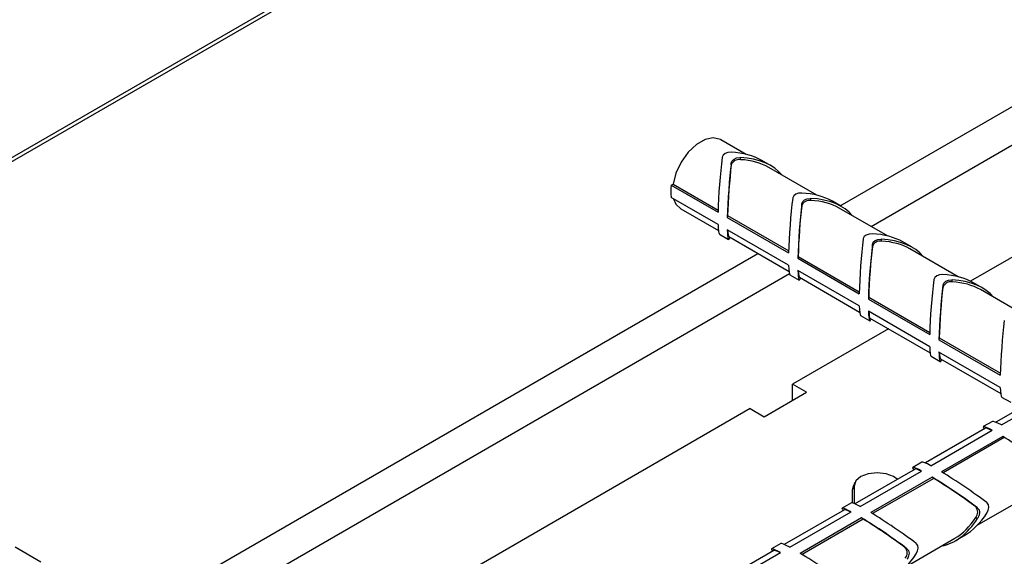
# Model space of a CAD drawing. Units: millimetres. Extents: x 15 to 415, y 5 to 292.
# Drawn here: x 290 to 304, y 234 to 241 of the extents above; entities that cross this region are included whole.
import ezdxf

# ---------------------------------------------------------------- set-up
doc = ezdxf.new("R2010")
doc.units = ezdxf.units.MM

msp = doc.modelspace()

# ---------------------------------------------------------------- linework, layer by layer
at = {"color": 8, "linetype": 'Continuous', "lineweight": 25}
for p, q in [((254.725, 219.25), (310.381, 251.38)), ((254.725, 219.193), (310.396, 251.331)), ((301.472, 238.699), (310.394, 243.85)), ((301.912, 238.404), (310.845, 243.561)), ((291.37, 232.867), (300.293, 238.018)), ((291.81, 232.572), (300.744, 237.729))]:
    msp.add_line(p, q, dxfattribs=at)
at = {"color": 7, "linetype": 'Continuous', "lineweight": 25}
for p, q in [((310.283, 241.629), (303.338, 237.619)), ((300.127, 239.434), (299.76, 239.645)), ((300.042, 239.359), (300.042, 239.388)), ((300.481, 239.271), (300.349, 239.347)), ((299.912, 239.284), (299.912, 239.313)), ((301.138, 238.85), (300.448, 239.249)), ((299.052, 238.994), (299.078, 239.009)), ((299.052, 238.994), (299.723, 238.607)), ((299.078, 239.009), (299.723, 238.636)), ((299.723, 238.432), (299.052, 238.819)), ((301.052, 238.775), (301.052, 238.805)), ((299.189, 238.656), (299.728, 238.344)), ((300.922, 238.7), (300.922, 238.73)), ((301.491, 238.688), (301.359, 238.764)), ((302.148, 238.267), (301.458, 238.665)), ((299.859, 238.558), (299.855, 238.531)), ((299.855, 238.531), (300.733, 238.024)), ((299.859, 238.558), (300.734, 238.053)), ((300.733, 237.849), (299.855, 238.356)), ((299.742, 238.295), (299.874, 238.219)), ((299.877, 238.259), (300.738, 237.761)), ((302.062, 238.192), (302.062, 238.222)), ((301.932, 238.117), (301.932, 238.147)), ((302.501, 238.105), (302.369, 238.181)), ((303.158, 237.684), (302.468, 238.082)), ((300.869, 237.975), (300.865, 237.948)), ((300.865, 237.948), (301.743, 237.441)), ((300.869, 237.975), (301.744, 237.47)), ((300.752, 237.712), (300.884, 237.636)), ((301.743, 237.266), (300.865, 237.773)), ((300.887, 237.676), (301.748, 237.178)), ((302.943, 237.534), (302.943, 237.564)), ((303.072, 237.609), (303.072, 237.639)), ((303.511, 237.521), (303.379, 237.597)), ((301.879, 237.392), (301.875, 237.365)), ((301.879, 237.392), (302.754, 236.887)), ((304.168, 237.101), (303.478, 237.499)), ((301.875, 237.365), (302.753, 236.858)), ((301.762, 237.129), (301.894, 237.053)), ((302.753, 236.683), (301.875, 237.19)), ((301.897, 237.092), (302.759, 236.595)), ((302.161, 236.94), (300.788, 236.147)), ((302.889, 236.809), (302.885, 236.781)), ((302.889, 236.809), (303.764, 236.304)), ((302.885, 236.781), (303.763, 236.274)), ((302.772, 236.546), (302.904, 236.47)), ((303.763, 236.099), (302.885, 236.606)), ((302.907, 236.509), (303.769, 236.012)), ((300.99, 236.03), (300.788, 236.147)), ((300.788, 235.914), (300.788, 236.147)), ((304.562, 236.1), (303.7, 235.602)), ((300.384, 235.68), (300.99, 236.03)), ((303.779, 235.563), (304.657, 236.07)), ((303.782, 235.963), (303.914, 235.887)), ((300.182, 235.797), (293.237, 231.788)), ((300.182, 235.797), (300.384, 235.68)), ((303.651, 235.615), (303.519, 235.539)), ((303.552, 235.517), (302.69, 235.019)), ((302.769, 234.98), (303.647, 235.487)), ((303.799, 235.4), (302.92, 234.893)), ((303.82, 235.382), (303.799, 235.4)), ((303.82, 235.382), (302.945, 234.877)), ((302.641, 235.032), (302.509, 234.956)), ((302.542, 234.933), (301.68, 234.436)), ((301.759, 234.397), (302.637, 234.904)), ((301.669, 234.689), (301.643, 234.631)), ((301.68, 234.738), (301.655, 234.684)), ((301.669, 234.689), (301.669, 234.441)), ((302.789, 234.816), (301.91, 234.309)), ((302.81, 234.799), (301.935, 234.294)), ((302.81, 234.799), (302.789, 234.816)), ((301.655, 234.684), (301.643, 234.631)), ((301.643, 234.631), (301.643, 234.449)), ((301.631, 234.449), (301.499, 234.372)), ((303.434, 234.129), (304.123, 234.527)), ((301.532, 234.35), (300.67, 233.853)), ((300.749, 233.814), (301.627, 234.321)), ((303.412, 234.39), (303.437, 234.375)), ((301.778, 234.233), (300.9, 233.726)), ((301.8, 234.216), (300.925, 233.711)), ((301.8, 234.216), (301.778, 234.233)), ((303.412, 234.24), (303.437, 234.225)), ((300.621, 233.865), (300.489, 233.789)), ((302.424, 233.545), (303.113, 233.944)), ((303.116, 233.904), (303.248, 233.98)), ((290.026, 233.602), (289.659, 233.814)), ((300.522, 233.767), (299.66, 233.27)), ((299.738, 233.231), (300.617, 233.738)), ((302.402, 233.807), (302.427, 233.792))]:
    msp.add_line(p, q, dxfattribs=at)
at = {"color": 7, "linetype": 'Continuous', "lineweight": 25, "flags": 128}
for points in [[(299.76, 239.645), (299.755, 239.648), (299.654, 239.672), (299.536, 239.647), (299.413, 239.576), (299.295, 239.465), (299.194, 239.324), (299.119, 239.167), (299.078, 239.009)], [(299.91, 239.464), (299.864, 239.461), (299.824, 239.448), (299.796, 239.425), (299.781, 239.396), (299.78, 239.389)], [(299.912, 239.313), (299.924, 239.344), (299.951, 239.368), (299.988, 239.384), (300.032, 239.388), (300.042, 239.388)], [(299.086, 238.8), (299.119, 238.723), (299.189, 238.656)], [(300.92, 238.881), (300.874, 238.878), (300.834, 238.865), (300.806, 238.842), (300.791, 238.813), (300.79, 238.806)], [(300.922, 238.73), (300.934, 238.761), (300.961, 238.785), (300.998, 238.8), (301.043, 238.805), (301.052, 238.805)], [(301.93, 238.298), (301.884, 238.295), (301.845, 238.281), (301.816, 238.259), (301.802, 238.229), (301.8, 238.223)], [(301.932, 238.147), (301.944, 238.177), (301.971, 238.202), (302.008, 238.217), (302.053, 238.222), (302.062, 238.222)], [(302.941, 237.715), (302.894, 237.712), (302.855, 237.698), (302.826, 237.675), (302.812, 237.646), (302.811, 237.64)], [(302.943, 237.564), (302.954, 237.594), (302.981, 237.619), (303.019, 237.634), (303.063, 237.639), (303.072, 237.639)], [(302.286, 234.786), (302.234, 234.824), (302.127, 234.866), (302, 234.88), (301.873, 234.866), (301.766, 234.824), (301.694, 234.762), (301.669, 234.689)], [(303.569, 234.302), (303.59, 234.343), (303.598, 234.384), (303.592, 234.42), (303.574, 234.447), (303.569, 234.452)], [(303.437, 234.375), (303.458, 234.35), (303.466, 234.314), (303.46, 234.274), (303.442, 234.234), (303.437, 234.225)], [(302.559, 233.718), (302.579, 233.76), (302.587, 233.801), (302.582, 233.837), (302.564, 233.864), (302.559, 233.868)], [(302.427, 233.792), (302.448, 233.767), (302.456, 233.731), (302.45, 233.691), (302.432, 233.65), (302.427, 233.642)]]:
    msp.add_lwpolyline(points, dxfattribs=at)
at = {"color": 7, "linetype": 'Continuous', "lineweight": 25}
for centre, radius, start, end in [((300.02, 239.246), 0.114, 79.0852, 160.9094), ((299.616, 238.907), 0.57, 171.1749, 188.8251), ((301.03, 238.663), 0.114, 79.0852, 160.9094), ((302.041, 238.08), 0.114, 79.0852, 160.9094), ((303.051, 237.497), 0.114, 79.0852, 160.9094), ((303.325, 234.315), 0.114, 319.0888, 40.9112), ((302.315, 233.732), 0.114, 319.0888, 40.9112)]:
    msp.add_arc(centre, radius, start, end, dxfattribs=at)
for centre, major_axis, ratio, start_param, end_param in [((299.791, 238.968), (0.047, 0.673), 0.075145, 0.900504, 2.142074), ((299.791, 238.968), (0.788, 0.066), 0.62527, 0.733534, 1.367024), ((299.923, 238.892), (0.788, 0.066), 0.62527, 0.388833, 1.367024), ((299.923, 238.892), (0.742, 0.062), 0.62527, 0.733534, 1.357454), ((299.923, 238.892), (0.047, 0.673), 0.075145, 0.900504, 2.142074), ((299.923, 238.892), (0.044, 0.634), 0.075145, 0.910074, 2.130857), ((300.801, 238.385), (0.047, 0.673), 0.075145, 0.900504, 2.142074), ((300.801, 238.385), (0.788, 0.066), 0.62527, 0.733534, 1.367024), ((300.933, 238.309), (0.788, 0.066), 0.62527, 0.388833, 1.367024), ((300.933, 238.309), (0.047, 0.673), 0.075145, 0.900504, 2.142074), ((300.933, 238.309), (0.044, 0.634), 0.075145, 0.910074, 2.130857), ((300.933, 238.309), (0.742, 0.062), 0.62527, 0.733534, 1.357454), ((299.791, 238.968), (0.047, 0.673), 0.075145, 2.496873, 3.104953), ((299.923, 238.892), (0.047, 0.673), 0.075145, 2.496873, 3.449654), ((299.923, 238.892), (0.044, 0.634), 0.075145, 2.593518, 3.104953), ((301.811, 237.802), (0.047, 0.673), 0.075145, 0.900504, 2.142074), ((301.811, 237.802), (0.788, 0.066), 0.62527, 0.733534, 1.367024), ((301.943, 237.726), (0.788, 0.066), 0.62527, 0.388833, 1.367024), ((301.943, 237.726), (0.047, 0.673), 0.075145, 0.900504, 2.142074), ((301.943, 237.726), (0.044, 0.634), 0.075145, 0.910074, 2.130857), ((301.943, 237.726), (0.742, 0.062), 0.62527, 0.733534, 1.357454), ((300.801, 238.385), (0.047, 0.673), 0.075145, 2.496873, 3.104953), ((300.933, 238.309), (0.047, 0.673), 0.075145, 2.496873, 3.449654), ((300.933, 238.309), (0.044, 0.634), 0.075145, 2.593518, 3.104953), ((302.821, 237.219), (0.788, 0.066), 0.62527, 0.733534, 1.367024), ((302.821, 237.219), (0.047, 0.673), 0.075145, 0.900504, 2.142074), ((302.953, 237.143), (0.047, 0.673), 0.075145, 0.900504, 2.142074), ((302.953, 237.143), (0.044, 0.634), 0.075145, 0.910074, 2.130857), ((302.953, 237.143), (0.788, 0.066), 0.62527, 0.388833, 1.367024), ((302.953, 237.143), (0.742, 0.062), 0.62527, 0.733534, 1.357454), ((301.811, 237.802), (0.047, 0.673), 0.075145, 2.496873, 3.104953), ((301.943, 237.726), (0.047, 0.673), 0.075145, 2.496873, 3.449654), ((301.943, 237.726), (0.044, 0.634), 0.075145, 2.593518, 3.104953), ((303.831, 236.636), (0.047, 0.673), 0.075145, 0.900504, 2.142074), ((302.821, 237.219), (0.047, 0.673), 0.075145, 2.496873, 3.104953), ((302.953, 237.143), (0.047, 0.673), 0.075145, 2.496873, 3.449654), ((302.953, 237.143), (0.044, 0.634), 0.075145, 2.593518, 3.104953), ((303.831, 236.636), (0.047, 0.673), 0.075145, 2.496873, 3.104953), ((304.078, 235.16), (0.56, -0.377), 0.075203, 2.497001, 3.449619), ((304.209, 235.236), (0.56, -0.377), 0.075203, 2.497001, 3.104918), ((304.078, 235.16), (0.527, -0.355), 0.075203, 2.593685, 3.104918), ((304.078, 235.16), (0.56, -0.377), 0.075203, 0.900631, 2.142201), ((303.067, 234.577), (0.56, -0.377), 0.075203, 2.497001, 3.449619), ((303.199, 234.653), (0.56, -0.377), 0.075203, 2.497001, 3.104918), ((303.067, 234.577), (0.527, -0.355), 0.075203, 2.593685, 3.104918), ((303.199, 234.653), (0.56, -0.377), 0.075203, 0.900631, 2.142201), ((303.067, 234.577), (0.56, -0.377), 0.075203, 0.900631, 2.142201), ((303.067, 234.577), (0.527, -0.355), 0.075203, 0.910201, 2.130985), ((302.189, 234.07), (0.56, -0.377), 0.075203, 2.497001, 3.104918), ((302.057, 233.994), (0.56, -0.377), 0.075203, 2.497001, 3.449619), ((302.057, 233.994), (0.527, -0.355), 0.075203, 2.593685, 3.104918), ((302.189, 234.07), (0.56, -0.377), 0.075203, 0.900631, 2.142201), ((303.199, 234.653), (0.337, 0.716), 0.625219, 3.875014, 4.508667), ((302.057, 233.994), (0.56, -0.377), 0.075203, 0.900631, 2.142201), ((302.057, 233.994), (0.527, -0.355), 0.075203, 0.910201, 2.130985), ((303.067, 234.577), (0.337, 0.716), 0.625219, 3.530313, 4.508667), ((303.067, 234.577), (0.318, 0.674), 0.625219, 3.875014, 4.499097), ((301.179, 233.487), (0.56, -0.377), 0.075203, 2.497001, 3.104918), ((301.047, 233.411), (0.56, -0.377), 0.075203, 2.497001, 3.449619), ((301.047, 233.411), (0.527, -0.355), 0.075203, 2.593685, 3.104918), ((301.179, 233.487), (0.56, -0.377), 0.075203, 0.900631, 2.142201), ((302.189, 234.07), (0.337, 0.716), 0.625219, 3.875014, 4.508667)]:
    msp.add_ellipse(centre, major_axis=major_axis, ratio=ratio, start_param=start_param, end_param=end_param, dxfattribs=at)

doc.saveas('drawing.dxf')
